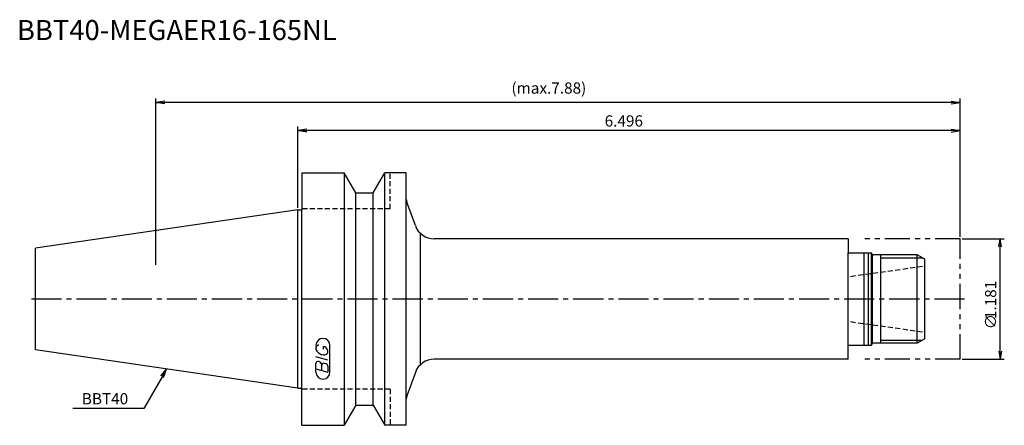
# Model space of a CAD drawing. Extents: x -69 to 176, y -32 to 70.
import ezdxf
from ezdxf.enums import TextEntityAlignment as Align

# ---------------------------------------------------------------- set-up
doc = ezdxf.new("R2010")
doc.units = 0
doc.header["$LTSCALE"] = 10
for name, pattern in [('CENTER2', [1.125, 0.75, -0.125, 0.125, -0.125]), ('HIDDEN2', [0.1875, 0.125, -0.0625]), ('PHANTOM2', [1.25, 0.625, -0.125, 0.125, -0.125, 0.125, -0.125])]:
    doc.linetypes.add(name, pattern=pattern)
doc.layers.get('0').update_dxf_attribs({"linetype": 'CONTINUOUS'})
for name, color, linetype in [('240', 4, 'CONTINUOUS'), ('241', 211, 'CONTINUOUS'), ('242', 3, 'CONTINUOUS'), ('243', 211, 'HIDDEN2'), ('245', 2, 'CENTER2'), ('246', 3, 'PHANTOM2'), ('247', 60, 'CONTINUOUS'), ('250', 3, 'CONTINUOUS')]:
    doc.layers.add(name, color=color, linetype=linetype)
doc.styles.get("Standard").update_dxf_attribs({"font": 'romans.shx', "bigfont": 'extfont.shx'})
doc.styles.add('YOKO', font='romans.shx', dxfattribs={"bigfont": 'extfont.shx'})

# ---------------------------------------------------------------- blocks, each defined once
blk = doc.blocks.new('_OPEN')
at = {"color": 0, "linetype": 'BYBLOCK'}
for p, q in [((-1, 0.17), (0, 0)), ((-1, -0.17), (0, 0)), ((0, 0), (-1, 0))]:
    blk.add_line(p, q, dxfattribs=at)

msp = doc.modelspace()

# ---------------------------------------------------------------- linework, layer by layer
at = {"layer": '240', "linetype": 'CONTINUOUS'}
for p, q in [((1, 31.5), (1, 22.22)), ((1, 31.5), (11.57, 31.5)), ((14.45, 26.5), (11.57, 31.5)), ((18.75, 26.5), (21.63, 31.5)), ((27, 31.5), (21.63, 31.5)), ((27, 24.87), (27, 31.5)), ((14.45, 26.5), (18.75, 26.5)), ((0, 22.22), (-65.4, 12.69)), ((0, 22.22), (1, 22.22)), ((29.27, 18.29), (27.12, 24.18)), ((137.1, 15), (33.96, 15)), ((137.1, 15), (137.1, 11.5)), ((-65.4, -12.69), (-65.4, 12.69)), ((137.1, 11.5), (142.91, 11.5)), ((143.08, 11.2), (142.91, 11.5)), ((154.29, 11), (143.43, 11)), ((156.2, 9.9), (154.29, 11)), ((156.2, -9.9), (156.2, 9.9)), ((137.1, -11.5), (142.91, -11.5)), ((137.1, -15), (137.1, -11.5)), ((143.08, -11.2), (142.91, -11.5)), ((154.29, -11), (143.43, -11)), ((156.2, -9.9), (154.29, -11)), ((0, -22.23), (-65.4, -12.69)), ((137.1, -15), (33.96, -15)), ((29.27, -18.29), (27.12, -24.18)), ((0, -22.23), (1, -22.23)), ((1, -31.5), (1, -22.23)), ((14.45, -26.5), (11.57, -31.5)), ((14.45, -26.5), (18.75, -26.5)), ((18.75, -26.5), (21.63, -31.5)), ((27, -31.5), (27, -24.87)), ((1, -31.5), (11.57, -31.5)), ((27, -31.5), (21.63, -31.5))]:
    msp.add_line(p, q, dxfattribs=at)
for centre, radius, start, end in [((29, 24.87), 2, 180, 200), ((33.96, 20), 5, 200, 270), ((143.43, 11.4), 0.4, 210, 270), ((143.43, -11.4), 0.4, 90, 150), ((33.96, -20), 5, 90, 160), ((29, -24.87), 2, 160, 180)]:
    msp.add_arc(centre, radius, start, end, dxfattribs=at)
at = {"layer": '241', "linetype": 'CONTINUOUS'}
for p, q in [((11.57, 31.5), (11.57, -31.5)), ((21.63, -31.5), (21.63, 31.5)), ((14.45, -26.5), (14.45, 26.5)), ((18.75, -26.5), (18.75, 26.5)), ((27, -24.87), (27, 24.87)), ((0, -22.23), (0, 22.22)), ((1, -22.23), (1, 22.22)), ((30.5, 16.39), (30.5, -16.39)), ((137.1, -11.5), (137.1, 11.5)), ((141.1, -11.5), (141.1, 11.5)), ((142.2, -11.5), (142.2, 11.5)), ((142.91, -11.5), (142.91, 11.5)), ((143.2, -11.07), (143.2, 11.07)), ((154.29, -10.98), (154.29, 11))]:
    msp.add_line(p, q, dxfattribs=at)
at = {"layer": '242', "linetype": 'CONTINUOUS'}
for p, q in [((145.2, -11), (145.2, 11)), ((145.2, 10.25), (155.59, 10.25)), ((145.2, -10.25), (155.59, -10.25))]:
    msp.add_line(p, q, dxfattribs=at)
at = {"layer": '243', "linetype": 'HIDDEN2'}
for p, q in [((23, 22.5), (23, 31.5)), ((23, 22.5), (1, 22.5)), ((137.7, 5.65), (156.2, 8.25)), ((137.7, -5.65), (156.2, -8.25)), ((23, -22.5), (1, -22.5)), ((23, -22.5), (23, -31.5))]:
    msp.add_line(p, q, dxfattribs=at)
at = {"layer": '245', "linetype": 'CENTER2'}
msp.add_line((-66.4, 0), (166.28, 0), dxfattribs=at)
at = {"layer": '246', "linetype": 'PHANTOM2'}
for p, q in [((165, 15), (140, 15)), ((165, -15), (165, 15)), ((165, -15), (140, -15))]:
    msp.add_line(p, q, dxfattribs=at)
at = {"layer": '247', "linetype": 'CONTINUOUS'}
for p, q in [((4.5, -12), (4.5, -12.57)), ((6.35, -12.54), (6.35, -11.85)), ((8, -18.25), (8, -11.56)), ((7.5, -15.28), (4.5, -14.42)), ((7.5, -13.46), (7.5, -12.85)), ((4.5, -17.38), (4.5, -16.08)), ((5.92, -16.48), (5.92, -17.79)), ((7.5, -16.94), (7.5, -18.24)), ((4.5, -17.38), (7.5, -18.24)), ((4.5, -18.25), (4.5, -17.58))]:
    msp.add_line(p, q, dxfattribs=at)
for centre, radius, start, end in [((6.25, -11.56), 1.75, 0, 180), ((5.31, -12.37), 0.891, 94.9946, 155.1663), ((6.16, -13.23), 1.39, 15.8461, 82.3251), ((6.58, -11.71), 2.25, 202.3595, 254.9932), ((6.46, -12.64), 1.32, 249.7136, 321.7887), ((5.05, -16.15), 0.554, 72.9979, 172.9242), ((4.94, -16.57), 0.99, 4.7429, 73.8492), ((6.48, -16.56), 0.564, 65.9909, 172.2634), ((6.49, -17.04), 1.02, 5.702, 77.2773), ((6.25, -18.25), 1.75, 180, 0)]:
    msp.add_arc(centre, radius, start, end, dxfattribs=at)
at = {"layer": '250', "linetype": 'CONTINUOUS'}
for p, q in [((-35.4, 8.5), (-35.4, 50)), ((-33.17, 49.37), (-35.4, 49)), ((162.77, 49.37), (165, 49)), ((165, 15.5), (165, 50)), ((-33.17, 48.63), (-35.4, 49)), ((-35.4, 49), (-33.17, 49)), ((162.77, 49), (-33.17, 49)), ((162.77, 48.63), (165, 49)), ((165, 49), (162.77, 49)), ((0, 22.73), (0, 43)), ((2.23, 42.37), (0, 42)), ((2.23, 41.63), (0, 42)), ((0, 42), (2.23, 42)), ((162.77, 42), (2.23, 42)), ((162.77, 42.37), (165, 42)), ((162.77, 41.63), (165, 42)), ((165, 42), (162.77, 42)), ((165, 15.5), (165, 43)), ((165.5, 15), (176, 15)), ((175, -13), (175, 13)), ((165.5, -15), (176, -15)), ((-33.82, -19.39), (-38.36, -27.27)), ((-34.14, -19.2), (-32.7, -17.46)), ((-32.7, -17.46), (-33.82, -19.39)), ((-33.49, -19.57), (-32.7, -17.46)), ((-38.36, -27.27), (-56.1, -27.27))]:
    msp.add_line(p, q, dxfattribs=at)

# ---------------------------------------------------------------- block references
at = {"layer": '250', "linetype": 'CONTINUOUS', "xscale": 2, "yscale": 2, "zscale": 2}
for p, rotation in [((175, 15), 90), ((175, -15), 270)]:
    msp.add_blockref('_OPEN', p, dxfattribs=dict(at, rotation=rotation))

# ---------------------------------------------------------------- texts
at = {"layer": '241', "linetype": 'CONTINUOUS', "style": 'YOKO'}
msp.add_text('BBT40-MEGAER16-165NL', height=5, dxfattribs=at).set_placement((-70, 63), align=Align.BOTTOM_LEFT)
at = {"layer": '250', "linetype": 'CONTINUOUS'}
for s, p in [('(max.7.88)', (53.2, 51.2)), ('6.496', (76.43, 43))]:
    msp.add_text(s, height=2.8, dxfattribs=at).set_placement(p)
for s, p in [('1.181', (174, -5.01)), ('∅', (174, -7.55))]:
    msp.add_text(s, height=2.8, rotation=90, dxfattribs=at).set_placement(p)
at = {"layer": '250', "linetype": 'CONTINUOUS', "style": 'YOKO'}
msp.add_text('BBT40', height=2.8, dxfattribs=at).set_placement((-53.83, -26.27))

doc.saveas('drawing.dxf')
